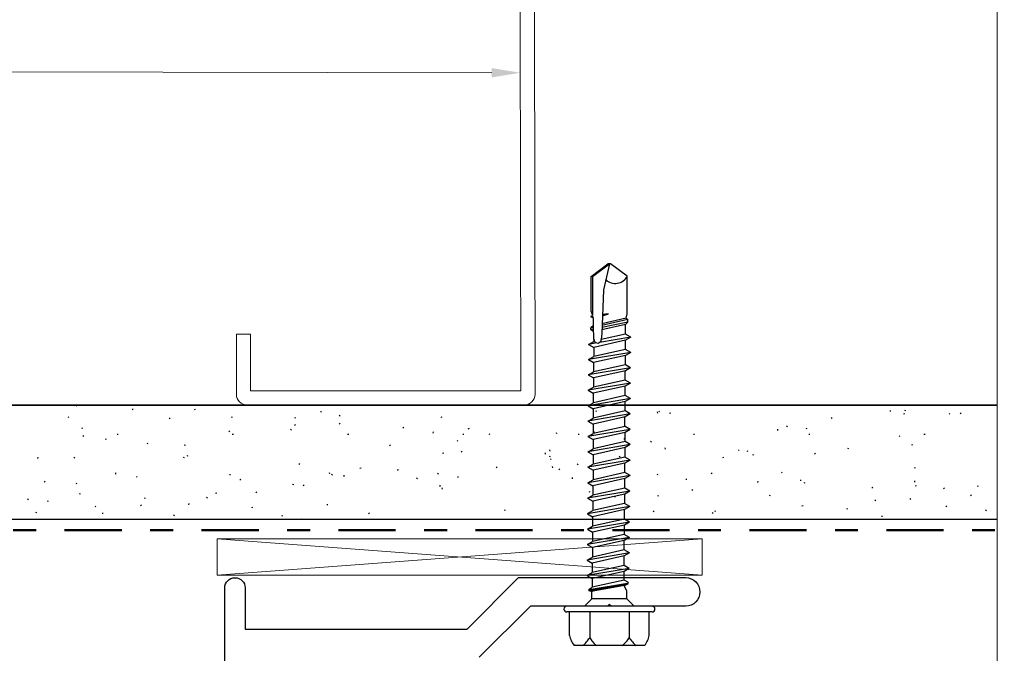
# Model space of a CAD drawing. Units: inches. Extents: x -9 to 36224, y -3 to 11910.
# Drawn here: x 36099 to 36103, y 11863 to 11866 of the extents above; entities that cross this region are included whole.
import ezdxf
from ezdxf import colors
from ezdxf.entities.mleader import LeaderData, LeaderLine
from ezdxf.math import Vec2, Vec3

# ---------------------------------------------------------------- set-up
doc = ezdxf.new("R2010")
doc.units = ezdxf.units.IN
doc.header["$MEASUREMENT"] = 0
doc.header["$PDSIZE"] = -100
doc.linetypes.add('DASHDOT', pattern=[1, 0.5, -0.25, 0, -0.25])
doc.linetypes.add('PHANTOM2', pattern=[1.25, 0.625, -0.125, 0.125, -0.125, 0.125, -0.125])
for name, color, linetype in [('8', 7, 'Continuous'), ('BEMO CLIPS', 7, 'Continuous'), ('BEMO FASTENERS', 7, 'Continuous')]:
    doc.layers.add(name, color=color, linetype=linetype)
doc.layers.add('BEMO HT', color=7, linetype='PHANTOM2', lineweight=50)
doc.layers.add('NOTES AND DIMENSIONS', color=7, linetype='Continuous', lineweight=15)
doc.styles.add('(1) 1in_1in', font='arial.ttf', dxfattribs={"height": 0.125})

# ---------------------------------------------------------------- blocks, each defined once
blk = doc.blocks.new('10-16x 1 1_2 #3 Pt')
for p, q in [((-0.1537964461342476, 0.171999999999997), (0.1537964461342547, 0.171999999999997)), ((-0.0869999130000032, 0.02499999999999858), (-0.0869999129999961, 0.1376890758797131)), ((0.08647479823159898, 0.02499999999999858), (0.08647479823159543, 0.1376890758797131)), ((-0.1745000000000019, 0.1277784092539136), (-0.1745000000000019, 0.02499999999999858)), ((0.1745000000000019, 0.1277784092539491), (0.1745000000000019, 0.02499999999999858)), ((-0.1894999999999989, 0), (0.1894999999999989, 0)), ((-0.1869999999999976, 0.02499999999999858), (0.1869999999999976, 0.02499999999999858)), ((-0.1090000000000018, 0), (-0.07649999999999935, -0.03250000000000597)), ((0.1090000000000018, 0), (0.07649999999999935, -0.03250000000000597)), ((-0.07649999999999935, -0.03250000000000597), (0.07649999999999935, -0.03250000000000597)), ((-0.07649999999999935, -0.03250000000000597), (-0.07649999999999224, -0.06780116415624349)), ((0.07649999999999935, -0.03250000000000597), (0.0764999999999958, -0.06314275837020489)), ((-0.08198613627802231, -0.09821962056806655), (0.08862956875582739, -0.06689166168582972)), ((-0.07920536285887181, -0.09975515515337463), (0.08891906157015228, -0.07144363651130448)), ((-0.07649999999998869, -0.06780116415624349), (-0.06487983777520512, -0.08963655744477705)), ((-0.06593594928220625, -0.09016646002588402), (0.07942369337629884, -0.06400052027449021)), ((-0.06416009959702507, -0.1141693269430277), (0.07569140344371661, -0.08296496032706102)), ((0.0765000000000029, -0.06314275837020489), (0.07486665268001147, -0.06477584994290453)), ((0.08891906157015228, -0.07532796834701116), (0.07569140344371661, -0.08296496032706102)), ((0.07569140344372016, -0.1210397151160834), (0.07569140344371661, -0.08296496032706102)), ((0.07936606755094999, -0.0639824226571335), (0.08862956875582739, -0.06689166168582972)), ((0.08862956875582739, -0.06689166168582972), (0.08891906157015228, -0.07144363651130448)), ((0.08891906157015228, -0.07144363651130448), (0.08891906157015228, -0.07532796834701116)), ((-0.0791354852071251, -0.099692818319852), (-0.08310331163000839, -0.1032324583764677)), ((-0.08310331163000839, -0.1032324583764677), (-0.06416009959702507, -0.1141693269430277)), ((-0.08198613627802231, -0.09821962056806655), (-0.06487983777520512, -0.08963655744477705)), ((-0.08198613627802231, -0.09821962056806655), (-0.0791354852071251, -0.099692818319852)), ((-0.06416009959697533, -0.1141693269430206), (-0.06416009959698243, -0.1522440817320714)), ((-0.06416009959698954, -0.1522440817320714), (0.07569140344374858, -0.1210397151160976)), ((0.09841727268786826, -0.1341605018417624), (0.07569140344374858, -0.1210397151160976)), ((-0.08688596884110922, -0.1653648684577362), (0.09841727268786826, -0.1341605018417624)), ((-0.08688596884110922, -0.1653648684577362), (-0.06416009959698954, -0.1522440817320714)), ((-0.08688596884110922, -0.1653648684577362), (-0.06416009959698954, -0.178485655183394)), ((-0.06416009959698954, -0.178485655183394), (0.07511377472717129, -0.147410171974812)), ((0.09783964397131228, -0.1342893852491329), (0.07511377472719616, -0.1474101719747978)), ((0.0751137747271784, -0.1888281978143169), (0.07511377472717129, -0.147410171974812)), ((-0.0874635975576794, -0.2331533511559485), (0.09783964397129807, -0.2019489845399747)), ((-0.06473772831353841, -0.1788191492783895), (-0.06473772831354552, -0.2200325644302765)), ((-0.06473772831356683, -0.2200325644302907), (0.0751137747271784, -0.1888281978143169)), ((-0.06473772831356683, -0.2462741378816133), (0.07453614601059755, -0.2151986546730242)), ((0.0972620152547421, -0.2020778679473523), (0.07453614601062242, -0.21519865467301)), ((0.0745361460106011, -0.2566166805125363), (0.074536146010594, -0.2151986546730242)), ((0.09783964397129807, -0.2019489845399747), (0.0751137747271784, -0.1888281978143169)), ((-0.0874635975576794, -0.2331533511559485), (-0.06473772831356683, -0.2200325644302907)), ((-0.0874635975576794, -0.2331533511559485), (-0.06473772831356683, -0.2462741378816133)), ((-0.0653153570301157, -0.2466076319766017), (-0.06531535703012281, -0.2878210471284959)), ((-0.06531535703014058, -0.287821047128503), (0.0745361460106011, -0.2566166805125363)), ((0.09726201525472078, -0.269737467238194), (0.0745361460106011, -0.2566166805125363)), ((-0.0880412262742567, -0.3009418338541678), (0.09726201525472078, -0.269737467238194)), ((-0.0880412262742567, -0.3009418338541678), (-0.06531535703014058, -0.287821047128503)), ((-0.0880412262742567, -0.3009418338541678), (-0.06531535703014058, -0.3140626205798256)), ((-0.06531535703014058, -0.3140626205798256), (0.0739585172940238, -0.2829871373712436)), ((0.0966843865381648, -0.2698663506455645), (0.07395851729404512, -0.2829871373712294)), ((0.0739585172940238, -0.3244051632107485), (0.07395851729402025, -0.2829871373712436)), ((-0.088618854990834, -0.3687303165523801), (0.09668438653814349, -0.3375259499364063)), ((-0.065892985746693, -0.3143961146748211), (-0.0658929857467001, -0.3556095298267081)), ((-0.06589298574671432, -0.3556095298267223), (0.0739585172940238, -0.3244051632107485)), ((0.09610675782158751, -0.3376548333437839), (0.07338088857747138, -0.3507756200694416)), ((0.09668438653814349, -0.3375259499364063), (0.0739585172940238, -0.3244051632107485)), ((-0.088618854990834, -0.3687303165523801), (-0.06589298574671432, -0.3556095298267223)), ((-0.088618854990834, -0.3687303165523801), (-0.06589298574671432, -0.3818511032780449)), ((-0.06647061446326674, -0.3821845973730404), (-0.06647061446327385, -0.4233980125249275)), ((-0.06589298574671432, -0.3818511032780449), (0.07338088857744651, -0.3507756200694558)), ((0.07338088857745007, -0.3921936459089679), (0.07338088857744651, -0.3507756200694629)), ((-0.08919648370740774, -0.4365187992505994), (0.09610675782156974, -0.4053144326346256)), ((-0.08919648370740774, -0.4365187992505994), (-0.06647061446329161, -0.4233980125249417)), ((-0.06647061446329161, -0.4233980125249417), (0.07338088857745007, -0.3921936459089679)), ((-0.06647061446329161, -0.4496395859762572), (0.07280325986086922, -0.4185641027676752)), ((0.09552912910501377, -0.4054433160419961), (0.07280325986089764, -0.418564102767661)), ((0.07280325986087632, -0.4599821286071801), (0.07280325986086922, -0.4185641027676752)), ((0.09610675782156974, -0.4053144326346256), (0.07338088857745007, -0.3921936459089679)), ((-0.08977411242398148, -0.5043072819488188), (0.095529129104996, -0.473102915332845)), ((-0.08919648370740774, -0.4365187992505994), (-0.06647061446329161, -0.4496395859762572)), ((-0.06704824317984048, -0.4499730800712527), (-0.06704824317984759, -0.4911864952231468)), ((-0.0670482431798689, -0.4911864952231539), (0.07280325986087632, -0.4599821286071801)), ((0.09495150038844002, -0.4732317987402155), (0.07222563114432035, -0.4863525854658803)), ((0.095529129104996, -0.473102915332845), (0.07280325986087632, -0.4599821286071801)), ((-0.08977411242398148, -0.5043072819488188), (-0.0670482431798689, -0.4911864952231539)), ((-0.08977411242398148, -0.5043072819488188), (-0.0670482431798689, -0.5174280686744765)), ((-0.0670482431798689, -0.5174280686744765), (0.07222563114429548, -0.4863525854658945)), ((0.07222563114429903, -0.5277706113053995), (0.07222563114429192, -0.4863525854658945)), ((-0.09035174114055877, -0.572095764647031), (0.09495150038841871, -0.5408913980310572)), ((-0.09035174114055877, -0.572095764647031), (-0.06762587189644265, -0.5589749779213733)), ((-0.06762587189641778, -0.517761562769472), (-0.06762587189642488, -0.5589749779213591)), ((-0.06762587189644265, -0.5589749779213733), (0.07222563114429903, -0.5277706113053995)), ((-0.06762587189644265, -0.5852165513726959), (0.07164800242772174, -0.5541410681641068)), ((0.09437387167186273, -0.5410202814384348), (0.07164800242774305, -0.5541410681640926)), ((0.07164800242772174, -0.5955590940036188), (0.07164800242771818, -0.5541410681641139)), ((0.09495150038841871, -0.5408913980310572), (0.07222563114429903, -0.5277706113053995)), ((-0.09035174114055877, -0.572095764647031), (-0.06762587189644265, -0.5852165513726959)), ((-0.06820350061299507, -0.5855500454676914), (-0.06820350061300218, -0.6267634606195784)), ((-0.06820350061301639, -0.6267634606195855), (0.07164800242772174, -0.5955590940036188)), ((0.09437387167184141, -0.6086798807292766), (0.07164800242772174, -0.5955590940036188)), ((-0.09092936985713607, -0.6398842473452504), (0.09437387167184141, -0.6086798807292766)), ((-0.09092936985713607, -0.6398842473452504), (-0.06820350061301639, -0.6267634606195855)), ((-0.09092936985713607, -0.6398842473452504), (-0.06820350061301639, -0.6530050340709082)), ((-0.06820350061301639, -0.6530050340709082), (0.07107037371114444, -0.6219295508623262)), ((0.09379624295528544, -0.6088087641366471), (0.07107037371116931, -0.6219295508623119)), ((0.071070373711148, -0.6633475767018311), (0.07107037371114444, -0.6219295508623262)), ((-0.09150699857370981, -0.7076727300434698), (0.09379624295526767, -0.6764683634274888)), ((-0.06878112932956881, -0.6533385281659037), (-0.06878112932957592, -0.6945519433177978)), ((-0.06878112932959368, -0.6945519433178049), (0.071070373711148, -0.6633475767018311)), ((-0.06878112932959368, -0.7207935167691275), (0.07049274499456715, -0.6897180335605455)), ((0.0932186142387117, -0.6765972468348664), (0.07049274499459557, -0.6897180335605242)), ((0.07049274499460267, -0.7304690712100808), (0.07049274499459557, -0.6897180335605242)), ((0.09379624295526767, -0.6764683634274888), (0.071070373711148, -0.6633475767018311)), ((-0.09150699857370981, -0.7076727300434698), (-0.06878112932959368, -0.6945519433178049)), ((-0.09150699857370981, -0.7076727300434698), (-0.06878112932959368, -0.7207935167691275)), ((-0.06878112932957947, -0.7207935167691346), (-0.06878112932958658, -0.761544554418677)), ((-0.06878112932958658, -0.761544554418677), (0.0710703737111551, -0.7303401878027103)), ((0.09379624295527123, -0.743460974528368), (0.0710703737111551, -0.7303401878027103)), ((-0.09150699857370626, -0.7746653411443418), (0.09379624295527123, -0.743460974528368)), ((-0.09150699857370626, -0.7746653411443418), (-0.06878112932958658, -0.761544554418677)), ((-0.09150699857370626, -0.7746653411443418), (-0.06878112932958658, -0.7877861278699996)), ((-0.06878112932958658, -0.7877861278699996), (0.07049274499457425, -0.7567106446614176)), ((0.0932186142387188, -0.7435898579357385), (0.07049274499459912, -0.7567106446614034)), ((0.071070373711148, -0.7975905657183233), (0.07107037371113734, -0.7568395280687739)), ((-0.09150699857370981, -0.841915719059962), (0.09379624295526767, -0.8107113524439882)), ((-0.06878112932959368, -0.8287949323342971), (0.071070373711148, -0.7975905657183233)), ((-0.06820350061303415, -0.7879150112773772), (-0.06820350061304481, -0.8286660489269266)), ((0.0932186142387117, -0.8108402358513587), (0.07049274499459557, -0.8239610225770235)), ((0.09379624295526767, -0.8107113524439882), (0.071070373711148, -0.7975905657183233)), ((-0.09150699857370981, -0.841915719059962), (-0.06878112932959368, -0.8287949323342971)), ((-0.09150699857370981, -0.841915719059962), (-0.06878112932959368, -0.8550365057856197)), ((-0.06935875804612479, -0.8547030116906384), (-0.06935875804612834, -0.8961653891930297)), ((-0.06878112932959368, -0.8550365057856197), (0.07049274499456715, -0.8239610225770377)), ((0.07049274499457425, -0.8649610225770417), (0.0704927449945707, -0.8239610225770377)), ((-0.09208462729025513, -0.9092861759186945), (0.09321861423872235, -0.8780818093027207)), ((-0.09208462729025513, -0.9092861759186945), (-0.06935875804613545, -0.8961653891930297)), ((-0.06935875804613545, -0.8961653891930297), (0.07049274499460623, -0.864961022577063)), ((-0.06935875804613545, -0.9224069626443523), (0.06991511627802538, -0.8913314794357703)), ((0.09264098552216993, -0.8782106927100912), (0.06991511627805025, -0.8913314794357561)), ((0.09321861423872235, -0.8780818093027207), (0.07049274499460623, -0.864961022577063)), ((0.07049274499458136, -0.9324160111802797), (0.0704927449945778, -0.8909979853407748)), ((-0.09208462729025513, -0.9092861759186945), (-0.06935875804613545, -0.9224069626443523)), ((-0.09208462729027644, -0.9767411645219113), (0.09321861423870104, -0.9455367979059446)), ((-0.06935875804613545, -0.9224069626443523), (-0.06935875804614255, -0.9636203777962464)), ((-0.06935875804616032, -0.9636203777962535), (0.07049274499458136, -0.9324160111802797)), ((0.09264098552214506, -0.9456656813133151), (0.06991511627802893, -0.9587864680389799)), ((0.09321861423870104, -0.9455367979059446), (0.07049274499458136, -0.9324160111802797)), ((-0.09208462729027644, -0.9767411645219113), (-0.06935875804616032, -0.9636203777962535)), ((-0.09208462729027644, -0.9767411645219113), (-0.06935875804616387, -0.9898619512475761)), ((-0.06935875804616387, -0.9898619512475761), (0.06991511627800406, -0.9587864680389941)), ((-0.06935875804614966, -0.9898619512475832), (-0.06935875804615677, -1.030612988897133)), ((0.06991511627803604, -0.9995375056885294), (0.06991511627802893, -0.9587864680389799)), ((-0.09266225600682532, -1.043862659030161), (0.09264098552215216, -1.012658292414187)), ((-0.09266225600682532, -1.043862659030161), (-0.06993638676270919, -1.030741872304503)), ((-0.06993638676270919, -1.030741872304503), (0.06991511627803604, -0.9995375056885294)), ((-0.06993638676270919, -1.056983445755826), (0.06933748756145519, -1.025907962547237)), ((0.09206335680559974, -1.012787175821558), (0.06933748756148006, -1.025907962547222)), ((0.06933748756149072, -1.066659000196779), (0.06933748756147651, -1.025907962547222)), ((0.09264098552215216, -1.012658292414187), (0.06991511627803604, -0.9995375056885294)), ((-0.09266225600682532, -1.043862659030161), (-0.06993638676270919, -1.056983445755826)), ((-0.07051401547925096, -1.097863366812746), (0.06933748756149072, -1.066659000196779)), ((-0.06993638676269498, -1.056983445755833), (-0.06993638676270209, -1.097734483405375)), ((0.09206335680560684, -1.079779786922437), (0.06933748756149072, -1.066659000196779)), ((-0.09323988472337064, -1.110984153538411), (0.09206335680560684, -1.079779786922437)), ((-0.09323988472337064, -1.110984153538411), (-0.07051401547925096, -1.097863366812746)), ((-0.09323988472337064, -1.110984153538411), (-0.07051401547925096, -1.124104940264068)), ((-0.07051401547925096, -1.124104940264068), (0.06875985884490987, -1.093029457055486)), ((0.09148572808905442, -1.079908670329807), (0.06875985884493474, -1.093029457055472)), ((0.0687598588449454, -1.133780494705022), (0.06875985884493474, -1.093029457055472)), ((-0.09323988472336708, -1.177976764639276), (0.04336827067679039, -1.154972466772357)), ((-0.07051401547924385, -1.124104940264075), (-0.0705140154792474, -1.164855977913625)), ((-0.07051401547925096, -1.164855977913618), (0.0687598588449454, -1.133780494705022)), ((0.05510126549928174, -1.152996674719702), (0.0920633568056104, -1.146772398023302)), ((0.06566353626201504, -1.160712935132665), (0.06933748756149072, -1.159893184748967)), ((0.06892391427079758, -1.169038124102087), (0.06722012565063551, -1.164447668179101)), ((0.06722012565063551, -1.164447668179101), (0.06892391427079758, -1.169038124102087)), ((0.09148572808905442, -1.146901281430672), (0.06875985884493474, -1.133780494705015)), ((0.09148572808905442, -1.146901281430672), (0.06875985884493474, -1.160022068156337)), ((0.06892391427079758, -1.169038124102087), (0.06875985884490987, -1.160022068156351)), ((-0.09323988472336708, -1.177976764639276), (-0.07051401547925096, -1.164855977913618)), ((-0.09323988472336708, -1.177976764639276), (-0.07051401547925096, -1.191097551364933)), ((-0.07051401547925096, -1.191097551364933), (0.03568817258980772, -1.167401188152027)), ((-0.07046225919419058, -1.191086003243832), (-0.07046225919418703, -1.233885225869578)), ((0.02630711497848637, -1.386051366148671), (0.03363956534570534, -1.19465750626911)), ((0.03363956534570534, -1.19465750626911), (0.03563724483696262, -1.168403773114818)), ((0.06881709886607723, -1.168750335228829), (0.06921272760895292, -1.229077939218726)), ((0.06903777320755822, -1.202399948719673), (0.08077160374644166, -1.211778133512425)), ((-0.08120164129075746, -1.243834202616625), (0.03325605285375843, -1.22066806651425)), ((-0.07046225919418703, -1.233885225869578), (-0.08120164129075746, -1.243834202616625)), ((-0.08120164129075746, -1.243834202616625), (-0.08031633946777461, -1.256040317670944)), ((-0.08031633946777461, -1.256040317670944), (0.03290963875809538, -1.2297102730844)), ((-0.0782498656960442, -1.242857997057008), (-0.0782498656960442, -1.243236765845936)), ((-0.07352151082320191, -1.260809394840621), (0.03262556208522582, -1.237125329197923)), ((-0.07046225919417992, -1.233885225869578), (0.03363956534570534, -1.210657506269108)), ((0.0691099854593702, -1.213411262253473), (0.08004562357749734, -1.211197898766599)), ((0.06916158928756744, -1.221280092230622), (0.08125677399474895, -1.218467427172541)), ((0.06921272760894936, -1.229077939218726), (0.0812567739947454, -1.218467427172541)), ((0.06921272760894936, -1.229077939218726), (0.06953774845519334, -1.262638870404516)), ((0.07412171941051326, -1.220126642736616), (0.0812567739947454, -1.218467427172541)), ((0.07866963435371233, -1.220746634296717), (0.07861781669254242, -1.219081101388632)), ((0.08082249129765628, -1.212479746554251), (0.08072071619522703, -1.211076520470591)), ((0.08082249129765628, -1.212479746554251), (0.0812567739947454, -1.218467427172541)), ((-0.07352151082320191, -1.260809394840621), (-0.08031633946777461, -1.256040317670944)), ((-0.0782498656960442, -1.255559771179762), (-0.0782498656960442, -1.257490710815787)), ((-0.07352151082320191, -1.260809394840621), (-0.0782498656960442, -1.281101010784504)), ((-0.0782498656960442, -1.281101010784511), (-0.07824986569604775, -1.445533470832196)), ((0.03078326484243021, -1.271073178479725), (0.003705898335542912, -1.279834607150548)), ((0.003705898335542912, -1.279834607150548), (0.03026750414684187, -1.277773096515368)), ((0.03026750414684187, -1.276484652368381), (0.004995300074515541, -1.280092295979948)), ((0.03000962379904948, -1.273650066773698), (0.007058342856865352, -1.278546163003561)), ((0.08073392218982178, -1.267134245268828), (0.06953774845519334, -1.262638870404516)), ((0.08073392218982178, -1.267134245268828), (0.07050400669699641, -1.267182262493435)), ((0.08070042708814285, -1.26970103997661), (0.07145285456745398, -1.269738708918425)), ((0.08070042708814285, -1.26970103997661), (0.07256025487524909, -1.272722337428362)), ((0.07256025487524909, -1.272722337428362), (0.07937840640494542, -1.291672800974744)), ((0.07412171941051326, -1.444524316794741), (0.07412171941051682, -1.277062293298449)), ((0.07937840640494542, -1.291672800974744), (0.07937840640494542, -1.444674026435834)), ((0.08073392218982178, -1.267134245268828), (0.07949478599974924, -1.268496290185752)), ((0.07949478599974924, -1.268496290185752), (0.08070042708814285, -1.26970103997661)), ((0, -1.5), (0.02630711497848637, -1.386051366148664)), ((-0.07824986569604775, -1.445533470832196), (-0.005400062532586958, -1.5)), ((0.07412171941051326, -1.444524316794741), (-0.0001037975249325029, -1.499764225842895)), ((0.07937840640494542, -1.444674026435834), (0.007156096800244427, -1.5)), ((-0.005400062532586958, -1.5), (0.007156096800240874, -1.5)), ((-0.005400062532586958, -1.5), (0.007156096800240874, -1.5))]:
    blk.add_line(p, q)
for centre, radius, start, end in [((-0.07601392158484899, 0.108626707566728), 0.1003309290254518, 140.8285825514899, 168.9955449249323), ((-0.1754998244999975, 0.08900008300000195), 0.1010091696983424, 28.81777266205407, 55.25601317676217), ((0.001499998500001709, 0.08900008300000195), 0.1010091696983424, 124.7439868232377, 151.1822273379454), ((-0.002025113268402379, 0.08900008300000195), 0.1010091696983424, 28.81777266205452, 55.25601317676217), ((0.1749747097315968, 0.08900008300000195), 0.1010091696983424, 124.7439868232377, 151.1822273379459), ((0.07601392158485609, 0.108626707566728), 0.1003309290254518, 11.00445507508427, 39.17141744851005), ((-0.1869999999999976, 0.01249999999999574), 0.0125, 90.0000000000004, 180), ((-0.1869999999999976, 0.01249999999999574), 0.0125, 180, 270.0000000000002), ((0.1869999999999976, 0.01249999999999574), 0.0125, 0, 89.99999999999959), ((0.1869999999999976, 0.01249999999999574), 0.0125, 269.9999999999998, 0), ((0.05171580868301007, -1.168717921057912), 0.01608163251294947, 15.3988063065128, 178.8806797927864), ((0.08041158104761692, -1.121074635615877), 0.02952261263161622, 257.753806413988, 258.1327478187237), ((-0.02532901225904993, -1.473197743650672), 0.05971539767157899, 46.05223341682852, 152.4017692672641)]:
    blk.add_arc(centre, radius, start, end)
for p in [(0.0009300000000038722, -1.5), (0.0009300000000003195, -1.5), (0.0009300000000003195, -1.5), (0.0009300000000038722, -1.5), (0.0009300000000003195, -1.5), (0.0009300000000003195, -1.5), (0.001911846891253788, -1.495747153878298), (0.001911846891253788, -1.495747153878298)]:
    blk.add_point(p)
blk = doc.blocks.new('*U71')
blk.add_blockref('10-16x 1 1_2 #3 Pt', (12.2794850877102, 26.49014860791639))

msp = doc.modelspace()

# ---------------------------------------------------------------- hatches: boundary and pattern name
at = {"layer": '8', "transparency": 33554687}
h = msp.add_hatch(dxfattribs=at)
h.set_pattern_fill('GENERAL_TEXTURE', color=256, scale=0.5, style=0, pattern_type=2)
h.set_pattern_definition([(0, (3937.386318560701, 7629.084539779797), (0.005, 0.5), [0.005, -0.5]), (10, (3937.5463185607, 7629.094539779797), (-0.08190005006840413, 0.4932721173944387), [0.004999999999999987, -0.4999999999999992]), (20, (3937.4563185607, 7629.204539779797), (-0.1663116085589048, 0.4715564111095826), [0.005, -0.5]), (29.99999999999999, (3937.566318560701, 7629.284539779796), (-0.2456698729810778, 0.4355127018922194), [0.005, -0.5]), (40, (3937.4363185607, 7629.314539779796), (-0.3175635826276748, 0.3862361596079217), [0.004999999999999987, -0.4999999999999992]), (49.99999999999999, (3937.476318560701, 7629.434539779796), (-0.3798082835110563, 0.3252240270588646), [0.005, -0.5]), (59.99999999999999, (3937.406318560701, 7629.524539779796), (-0.4305127018922193, 0.2543301270189223), [0.005, -0.5]), (70, (3937.566318560701, 7629.514539779796), (-0.4681362096763258, 0.175708534766764), [0.004999999999999987, -0.4999999999999992]), (80, (3937.6863185607, 7629.534539779796), (-0.4915356356177694, 0.09174812759852624), [0.004999999999999987, -0.4999999999999992]), (90, (3937.746318560701, 7629.414539779797), (-0.5, 0.00500000000000003), [0.005, -0.5]), (99.99999999999993, (3937.846318560703, 7629.404539779796), (-0.4932721173944387, -0.08190005006840412), [0.004999999999999998, -0.4999999999999999]), (110, (3937.846318560703, 7629.224539779796), (-0.4715564111095826, -0.1663116085589048), [0.00499999999999999, -0.4999999999999993]), (120, (3937.756318560703, 7629.164539779797), (-0.4355127018922194, -0.2456698729810777), [0.004999999999999987, -0.4999999999999992]), (130, (3937.6163185607, 7629.194539779796), (-0.3862361596079217, -0.3175635826276748), [0.005, -0.5]), (140, (3937.7063185607, 7629.284539779796), (-0.3252240270588646, -0.3798082835110563), [0.005, -0.5]), (150, (3937.6163185607, 7629.374539779797), (-0.2543301270189222, -0.4305127018922194), [0.005, -0.5]), (160.0000000000001, (3937.826318560703, 7629.094539779797), (-0.1757085347667642, -0.4681362096763257), [0.005, -0.5])])
h.paths.add_polyline_path([(36103.27795352694, 11864.21256375174), (36103.27795352694, 11863.71256375174), (36108.87471348395, 11863.7125637453), (36108.87471348395, 11864.2125637453)])
h.paths.add_polyline_path([(36103.10785463122, 11863.71256375193), (36103.10785463122, 11864.21256375193), (36097.17044789677, 11864.21256375876), (36097.17044789677, 11863.71256375876)])

# ---------------------------------------------------------------- linework, layer by layer
at = {"lineweight": 18, "ltscale": 0.1}
msp.add_lwpolyline([(36103.10785463122, 11860.96670170786), (36103.10785463122, 11866.67111951504), (36102.92978859191, 11866.75835867914), (36103.28301634674, 11866.82266547646), (36103.10800834194, 11866.91807155967), (36103.10800833901, 11870.25473022061)], dxfattribs=at)
at = {"lineweight": 0, "ltscale": 0.1}
for points in [[(36099.69076219411, 11863.46670170787), (36101.81576219411, 11863.62585517114)], [(36101.81576219411, 11863.46670170786), (36099.69076219411, 11863.62585517115)]]:
    msp.add_lwpolyline(points, dxfattribs=at)
msp.add_lwpolyline([(36101.81576219411, 11863.62585517113), (36101.81576219411, 11863.46670170785), (36099.69076219411, 11863.46670170787), (36099.69076219411, 11863.62585517114)], close=True, dxfattribs=at)
at = {"layer": '8', "linetype": 'Continuous'}
msp.add_line((36103.10785463122, 11864.2125637453), (36097.17044789677, 11864.21256375876), dxfattribs=at)
at = {"layer": '8', "transparency": 33554687}
for p, q in [((36097.17044789677, 11864.21256375876), (36103.10785463122, 11864.21256375193)), ((36096.67044789648, 11863.71256375933), (36103.10785463122, 11863.71256375193))]:
    msp.add_line(p, q, dxfattribs=at)
at = {"layer": '8', "lineweight": 0}
msp.add_lwpolyline([(36099.77441839349, 11864.52271654188), (36099.77441839349, 11864.25966975288, 0.414213562373095), (36099.82180262041, 11864.21228552597), (36101.03535613428, 11864.21228552597, 0.4147192624922245), (36101.08274029059, 11864.25975155031), (36101.07475728651, 11869.21395223697, 0.4137080430141079), (36101.02737313019, 11869.26125466646), (36099.82177250473, 11869.26125466646, 0.414213562373095), (36099.77438827781, 11869.21387043954), (36099.77438827781, 11868.84702906712), (36099.83688827781, 11868.84702906712), (36099.83688827781, 11869.19875466646), (36101.01228342836, 11869.19875466646), (36101.02021424491, 11864.27478552597), (36099.83691839349, 11864.27478552597), (36099.83691839349, 11864.52271654188)], format="xyb", close=True, dxfattribs=at)
at = {"layer": '8', "transparency": 33554687}
msp.add_lwpolyline([(36103.10785463122, 11864.21256375193), (36097.17044789677, 11864.21256375876), (36097.17044789677, 11863.71256375876), (36103.10785463122, 11863.71256375193)], dxfattribs=at)
at = {"layer": 'BEMO CLIPS', "lineweight": 25}
msp.add_lwpolyline([(36099.72324730905, 11862.85763397603), (36099.72324730905, 11863.41155157902, -0.9966273283248861), (36099.81313744638, 11863.41155157902), (36099.81313744638, 11863.23055657278), (36100.78613744638, 11863.23055657278), (36101.0108627897, 11863.45649664768), (36101.74334593576, 11863.45649664768, -0.9903383915543863), (36101.74334593576, 11863.33137929438), (36101.41658313926, 11863.33137929438), (36101.40808001816, 11863.33866768389), (36101.40079162865, 11863.33137929438), (36101.06309624788, 11863.33137929438), (36100.83837090456, 11863.10786868264)], format="xyb", dxfattribs=at)
at = {"layer": 'BEMO HT', "linetype": 'DASHDOT', "ltscale": 0.5}
msp.add_lwpolyline([(36096.62219713361, 11863.66431298838), (36103.10785463122, 11863.66431298838)], dxfattribs=at)

# ---------------------------------------------------------------- block references
at = {"layer": 'BEMO FASTENERS', "rotation": 180}
msp.add_blockref('*U71', (36113.68817247167, 11889.82152790229), dxfattribs=at)

# ---------------------------------------------------------------- leaders
at = {"layer": 'NOTES AND DIMENSIONS'}
ml = msp.add_multileader_mtext('Standard', dxfattribs=at)
ml.set_content('{\\Q0;FRAMING\\P(BY OTHERS)}', color=256, style='(1) 1in_1in')
ml.set_leader_properties(color=256, lineweight=0)
ml.build(insert=Vec2(0, 0))
ml.multileader.update_dxf_attribs({"text_left_attachment_type": 2, "text_right_attachment_type": 2, "dogleg_length": 0.125, "arrow_head_size": 0.125})
ctx = ml.context
ctx.base_point, ctx.char_height, ctx.arrow_head_size, ctx.landing_gap_size, ctx.plane_origin, ctx.plane_x_axis, ctx.plane_y_axis = Vec3(36096.50376002741, 11859.61095292703), 0.125, 0.125, 0.09375, Vec3(36112.39360096957, 11857.02037759971), Vec3(1, -2.449293598294706e-16), Vec3(2.449293598294706e-16, 1)
ctx.left_attachment, ctx.right_attachment, ctx.text_align_type = 2, 2, 2
notes = []
notes.append((ctx, [(0, (1, 1, 0), (36098.02090745409, 11859.61095292703), (-1, 2.449293598294706e-16), 0.2211037704764749, [(0, [(36101.01814939175, 11865.66750436407), (36098.02090745409, 11865.67248587369)], 0, [])])]))
ctx.mtext.insert, ctx.mtext.text_direction, ctx.mtext.alignment, ctx.mtext.flow_direction = Vec3(36097.70605368362, 11859.79816870693), Vec3(1, -2.449293598294706e-16), 3, 5
for ctx, leaders in notes:
    for number, flags, end, landing, length, lines in leaders:
        leader = LeaderData()
        leader.index, (leader.has_last_leader_line, leader.has_dogleg_vector, leader.attachment_direction) = number, flags
        leader.last_leader_point, leader.dogleg_vector, leader.dogleg_length = Vec3(end), Vec3(landing), length
        for number, points, colour, breaks in lines:
            line = LeaderLine()
            line.index, line.vertices, line.color, line.breaks = number, Vec3.list(points), colors.encode_raw_color(colour), breaks
            leader.lines.append(line)
        ctx.leaders.append(leader)

doc.saveas('drawing.dxf')
